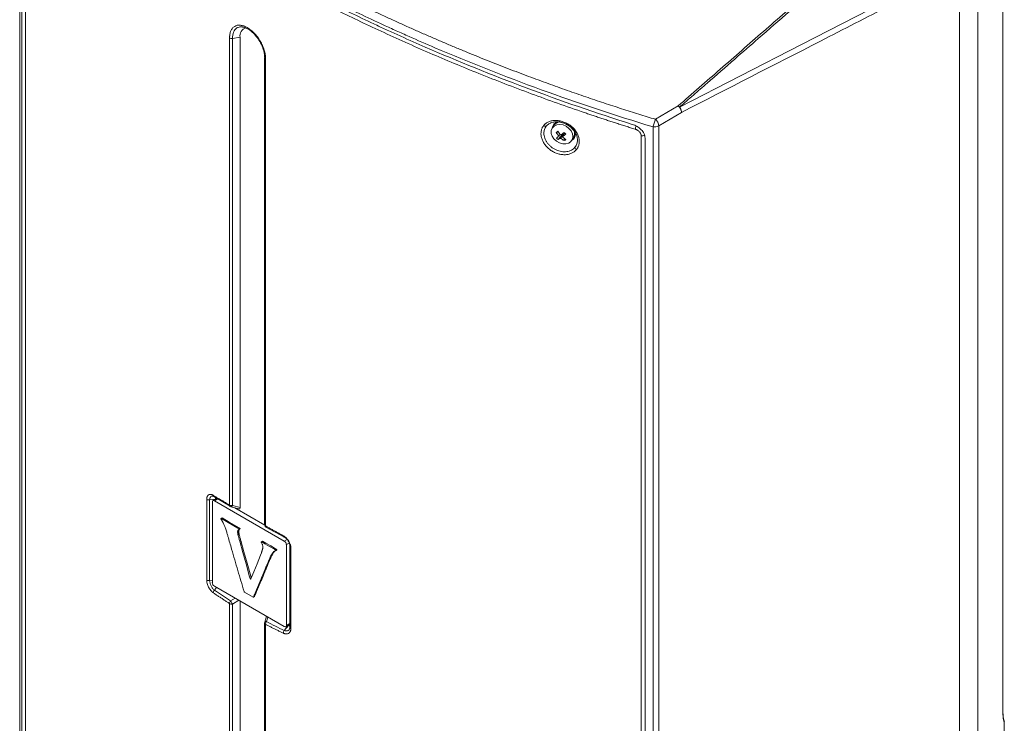
# Model space of a CAD drawing. Units: inches. Extents: x 0 to 128, y 0 to 80.
# Drawn here: x 81 to 95, y 34 to 43 of the extents above; entities that cross this region are included whole.
import ezdxf

# ---------------------------------------------------------------- set-up
doc = ezdxf.new("R2010")
doc.units = ezdxf.units.IN
doc.header["$MEASUREMENT"] = 0

msp = doc.modelspace()

# ---------------------------------------------------------------- linework, layer by layer
at = {"lineweight": 5}
for p, q in [((81.251, 46.986), (81.251, 31.298)), ((81.253, 46.976), (81.253, 31.288)), ((81.278, 31.411), (81.278, 46.747)), ((81.33, 46.725), (81.33, 31.389)), ((81.331, 46.717), (81.331, 31.381)), ((94.226, 29.656), (94.226, 44.435)), ((93.977, 44.152), (93.977, 29.294)), ((94.564, 34.173), (94.564, 43.871)), ((94.564, 43.869), (94.564, 34.171)), ((84.269, 43.378), (84.293, 43.37)), ((84.293, 43.37), (84.334, 43.355)), ((84.093, 36.904), (84.093, 43.229)), ((84.236, 43.239), (84.132, 43.223)), ((84.132, 36.897), (84.132, 43.223)), ((84.236, 43.239), (84.236, 36.869)), ((84.568, 42.964), (84.568, 36.639)), ((84.581, 42.948), (84.581, 36.622)), ((90.167, 42.309), (89.859, 42.128)), ((89.904, 42.04), (90.211, 42.221)), ((88.482, 42.044), (88.46, 42.007)), ((89.828, 42.026), (89.828, 26.338)), ((89.904, 26.352), (89.904, 42.04)), ((88.546, 41.956), (88.516, 41.95)), ((88.598, 41.919), (88.541, 41.855)), ((88.569, 41.925), (88.554, 41.901)), ((88.608, 41.926), (88.578, 41.876)), ((88.598, 41.919), (88.59, 41.926)), ((88.608, 41.926), (88.598, 41.919)), ((88.63, 41.942), (88.6, 41.892)), ((88.616, 41.918), (88.608, 41.926)), ((88.622, 41.874), (88.624, 41.839)), ((88.729, 41.844), (88.752, 41.881)), ((89.667, 26.569), (89.667, 41.905)), ((89.719, 41.874), (89.719, 26.538)), ((83.784, 35.888), (83.784, 36.981)), ((83.901, 36.986), (83.823, 36.974)), ((83.823, 35.881), (83.823, 36.974)), ((83.86, 36.946), (83.86, 35.853)), ((83.92, 36.994), (83.868, 36.964)), ((83.879, 37.019), (84.099, 36.887)), ((83.879, 37.019), (83.881, 37.018)), ((83.888, 36.962), (83.932, 36.988)), ((84.834, 36.416), (83.888, 36.962)), ((83.901, 36.986), (83.901, 36.984)), ((84.101, 36.885), (84.111, 36.882)), ((84.111, 36.881), (84.219, 36.852)), ((84.236, 36.869), (84.132, 36.897)), ((84.569, 36.633), (84.163, 36.867)), ((84.203, 36.527), (84.217, 36.535)), ((84.205, 36.555), (84.219, 36.563)), ((84.586, 36.606), (84.827, 36.472)), ((84.208, 36.502), (84.222, 36.51)), ((84.231, 36.415), (84.245, 36.423)), ((84.834, 36.416), (84.871, 36.437)), ((84.694, 36.273), (84.708, 36.281)), ((84.708, 36.283), (84.714, 36.286)), ((84.708, 36.281), (84.713, 36.285)), ((84.862, 36.368), (84.901, 36.39)), ((84.862, 35.275), (84.862, 36.368)), ((84.909, 36.341), (84.909, 35.248)), ((84.923, 36.324), (84.923, 35.231)), ((84.636, 36.183), (84.65, 36.191)), ((84.657, 36.226), (84.671, 36.234)), ((84.671, 36.248), (84.685, 36.256)), ((83.86, 35.887), (83.823, 35.881)), ((84.372, 35.91), (84.386, 35.919)), ((84.458, 35.757), (84.507, 35.874)), ((84.472, 35.765), (84.522, 35.882)), ((84.507, 35.874), (84.522, 35.882)), ((83.888, 35.805), (84.834, 35.258)), ((83.888, 35.752), (83.917, 35.788)), ((84.458, 35.757), (84.472, 35.765)), ((84.17, 35.642), (84.107, 35.606)), ((84.132, 35.564), (84.218, 35.614)), ((84.236, 35.604), (84.236, 29.255)), ((84.295, 35.726), (84.412, 35.658)), ((84.415, 35.658), (84.429, 35.666)), ((84.417, 35.659), (84.431, 35.667)), ((84.093, 29.245), (84.093, 35.571)), ((84.132, 29.239), (84.132, 35.564)), ((84.592, 35.398), (84.57, 35.316)), ((84.594, 35.325), (84.61, 35.388)), ((84.568, 35.306), (84.568, 28.98)), ((84.581, 35.289), (84.581, 28.963)), ((84.89, 35.275), (84.834, 35.205)), ((84.854, 35.256), (84.909, 35.289)), ((84.862, 35.275), (84.909, 35.302)), ((84.887, 35.276), (84.89, 35.275)), ((84.909, 35.248), (84.905, 35.226)), ((94.564, 34.173), (94.564, 34.171)), ((94.584, 33.967), (94.581, 33.977)), ((94.581, 33.971), (94.581, 32.17)), ((94.582, 33.968), (94.581, 33.971))]:
    msp.add_line(p, q, dxfattribs=at)
at = {"lineweight": 5, "flags": 128}
for points in [[(93.942, 44.22), (93.838, 44.167), (93.735, 44.114), (93.572, 44.031), (93.282, 43.882), (92.764, 43.616), (91.839, 43.141), (90.187, 42.293)], [(88.487, 42.036), (88.462, 42.01), (88.448, 41.976), (88.447, 41.938), (88.46, 41.899), (88.484, 41.862), (88.518, 41.83), (88.559, 41.808), (88.604, 41.795), (88.647, 41.794), (88.686, 41.805), (88.716, 41.827), (88.736, 41.857), (88.743, 41.893), (88.738, 41.932), (88.719, 41.971), (88.689, 42.005), (88.651, 42.033), (88.608, 42.051), (88.564, 42.057), (88.523, 42.052), (88.487, 42.036)], [(88.51, 42.073), (88.484, 42.047), (88.482, 42.044)], [(88.565, 42.093), (88.545, 42.089), (88.51, 42.073)], [(84.111, 36.881), (84.113, 36.881), (84.116, 36.881), (84.119, 36.883), (84.122, 36.885), (84.126, 36.888), (84.129, 36.892), (84.132, 36.897)], [(84.215, 36.585), (84.206, 36.591), (84.072, 36.668), (83.982, 36.72)], [(84.23, 36.593), (84.223, 36.597), (84.089, 36.674), (83.995, 36.729)], [(84.372, 35.91), (84.365, 35.934), (84.317, 36.106), (84.274, 36.261), (84.231, 36.415)], [(84.386, 35.919), (84.379, 35.943), (84.331, 36.115), (84.288, 36.269), (84.245, 36.423)], [(84.711, 36.299), (84.701, 36.305), (84.634, 36.343), (84.569, 36.381), (84.528, 36.405)], [(84.726, 36.307), (84.717, 36.312), (84.65, 36.35), (84.582, 36.39), (84.541, 36.413)], [(84.909, 36.341), (84.91, 36.343), (84.911, 36.347)], [(84.524, 36.256), (84.512, 36.227), (84.465, 36.11), (84.421, 36.001), (84.382, 35.904)], [(84.594, 35.325), (84.588, 35.325), (84.583, 35.325), (84.578, 35.323), (84.575, 35.322), (84.572, 35.32), (84.57, 35.317), (84.57, 35.316)]]:
    msp.add_lwpolyline(points, dxfattribs=at)
at = {"lineweight": 5}
for centre, radius, start, end in [((84.349, 43.257), 0.115, 107.4804, 188.8195), ((84.121, 43.282), 0.0598, 241.4438, 279.9153), ((84.587, 42.966), 0.0193, 184.353, 249.2802), ((88.375, 42.077), 0.0433, 230.0715, 279.4581), ((88.564, 41.995), 0.104, 108.1693, 173.6929), ((88.522, 41.805), 0.289, 20.2504, 96.0013), ((90.177, 41.846), 0.61, 161.8511, 165.9381), ((89.846, 42.145), 0.12, 261.4507, 297.4363), ((89.865, 42.1), 0.0713, 299.9796, 302.6475), ((88.877, 41.459), 0.61, 123.7172, 126.3139), ((88.868, 42.18), 0.42, 213.1025, 221.6696), ((88.342, 42.214), 0.379, 297.6524, 304.0647), ((88.715, 42.046), 0.259, 220.3664, 227.886), ((88.891, 42.196), 0.42, 213.1025, 221.6696), ((88.366, 42.19), 0.379, 297.6524, 304.0647), ((88.05, 42.633), 0.89, 306.3312, 309.9563), ((88.818, 42.128), 0.348, 226.4482, 236.165), ((88.073, 42.609), 0.89, 306.3312, 309.9563), ((88.84, 42.144), 0.348, 226.4482, 236.165), ((89.861, 43.13), 1.711, 223.5584, 224.6941), ((88.673, 41.929), 0.102, 303.526, 0.9091), ((88.655, 41.934), 0.11, 330.884, 22.6664), ((89.681, 41.999), 0.0948, 261.4339, 290.0222), ((88.506, 42.032), 0.226, 301.5035, 308.5275), ((88.819, 41.762), 0.0507, 193.2527, 236.8714), ((83.813, 37.032), 0.0588, 239.8119, 280.1278), ((83.877, 36.949), 0.0172, 50.7967, 189.214), ((83.895, 37.035), 0.0224, 177.8294, 225.3388), ((83.939, 36.988), 0.0378, 154.7575, 182.0658), ((84.121, 36.956), 0.0598, 241.4438, 279.9153), ((84.589, 36.641), 0.0204, 186.3886, 247.2446), ((84.842, 36.485), 0.0199, 172.6773, 222.2203), ((84.834, 36.48), 0.0112, 227.4048, 268.2428), ((84.801, 36.365), 0.0605, 2.6055, 57.3945), ((84.929, 36.342), 0.0199, 184.9283, 251.7363), ((85.005, 36.029), 0.399, 146.7598, 150.5091), ((85.019, 36.037), 0.399, 146.7607, 150.5091), ((83.813, 35.939), 0.0588, 239.8119, 280.1278), ((83.92, 35.856), 0.0605, 182.6055, 237.3945), ((83.93, 35.712), 0.0577, 136.7076, 175.3476), ((84.552, 35.835), 0.5, 207.2356, 212.7644), ((84.121, 35.623), 0.0598, 241.4438, 279.9153), ((84.587, 35.307), 0.0193, 184.3294, 249.2827), ((84.885, 35.168), 0.0633, 143.778, 179.4693), ((84.845, 35.272), 0.0172, 230.7967, 9.214), ((84.909, 35.305), 0.0363, 237.5396, 270.0386), ((84.929, 35.249), 0.0199, 184.9283, 251.7363), ((94.543, 33.973), 0.0389, 356.683, 32.502)]:
    msp.add_arc(centre, radius, start, end, dxfattribs=at)
msp.add_ellipse((84.203, 36.897), major_axis=(-0.0254, 0.044), ratio=0.447238, start_param=2.721028, end_param=3.800703, dxfattribs=at)
for points, knots in [([(89.828, 42.026), (89.311, 42.181), (88.806, 42.35), (87.821, 42.708), (87.34, 42.898), (86.755, 43.148), (86.638, 43.199), (86.465, 43.276), (86.407, 43.301), (86.293, 43.353), (86.236, 43.379), (85.955, 43.508), (85.735, 43.613), (85.095, 43.93), (84.692, 44.146), (84.124, 44.473), (83.94, 44.583), (83.719, 44.722), (83.675, 44.75), (83.588, 44.806), (83.545, 44.833), (83.418, 44.917), (83.335, 44.972), (82.932, 45.248), (82.643, 45.467), (82.258, 45.794), (82.138, 45.903), (81.97, 46.065), (81.916, 46.12), (81.838, 46.201), (81.812, 46.228), (81.763, 46.283), (81.738, 46.31), (81.525, 46.552), (81.371, 46.765), (81.253, 46.976)], [0, 0, 0, 0, 0.125, 0.125, 0.25, 0.25, 0.28125, 0.28125, 0.296875, 0.296875, 0.3125, 0.3125, 0.375, 0.375, 0.5, 0.5, 0.5625, 0.5625, 0.578125, 0.578125, 0.59375, 0.59375, 0.625, 0.625, 0.75, 0.75, 0.8125, 0.8125, 0.84375, 0.84375, 0.859375, 0.859375, 0.875, 0.875, 1, 1, 1, 1]), ([(81.322, 47.057), (81.327, 47.048), (81.337, 47.03), (81.353, 47.003), (81.369, 46.975), (81.386, 46.948), (81.404, 46.92), (81.422, 46.891), (81.441, 46.863), (81.46, 46.834), (81.48, 46.805), (81.501, 46.775), (81.522, 46.745), (81.544, 46.715), (81.567, 46.685), (81.591, 46.654), (81.615, 46.623), (81.639, 46.592), (81.665, 46.561), (81.691, 46.529), (81.718, 46.496), (81.746, 46.464), (81.775, 46.431), (81.805, 46.398), (81.835, 46.364), (81.903, 46.291), (82.019, 46.17), (82.202, 45.995), (82.422, 45.799), (82.695, 45.575), (83.028, 45.323), (83.425, 45.046), (83.872, 44.757), (84.246, 44.533), (84.516, 44.379), (84.662, 44.298), (84.809, 44.217), (84.956, 44.138), (85.103, 44.06), (85.251, 43.983), (85.399, 43.907), (85.548, 43.833), (85.696, 43.759), (85.845, 43.687), (85.994, 43.616), (86.142, 43.547), (86.291, 43.478), (86.439, 43.411), (86.587, 43.344), (86.734, 43.28), (86.88, 43.216), (87.026, 43.154), (87.169, 43.094), (87.312, 43.035), (87.453, 42.977), (87.593, 42.921), (87.732, 42.866), (87.869, 42.813), (88.005, 42.761), (88.14, 42.71), (88.273, 42.661), (88.404, 42.613), (88.534, 42.566), (88.663, 42.52), (88.79, 42.476), (88.915, 42.432), (89.039, 42.39), (89.161, 42.35), (89.282, 42.31), (89.401, 42.271), (89.518, 42.234), (89.633, 42.198), (89.747, 42.163), (89.822, 42.14), (89.859, 42.128)], [0, 0, 0, 0, 0.00539, 0.01083, 0.016321, 0.021862, 0.027455, 0.033098, 0.038792, 0.044538, 0.050335, 0.056184, 0.062085, 0.068039, 0.074044, 0.080103, 0.086214, 0.092379, 0.098598, 0.10487, 0.111197, 0.117578, 0.124015, 0.13051, 0.137061, 0.143667, 0.173751, 0.2076, 0.24518, 0.286528, 0.33668, 0.389119, 0.444044, 0.500859, 0.516721, 0.532388, 0.547865, 0.563158, 0.578273, 0.593215, 0.607989, 0.6226, 0.637051, 0.651347, 0.665492, 0.679488, 0.693339, 0.707051, 0.720606, 0.733985, 0.747169, 0.760143, 0.772916, 0.785494, 0.797881, 0.81008, 0.822095, 0.833928, 0.845581, 0.857058, 0.868359, 0.879488, 0.890445, 0.901232, 0.911852, 0.922303, 0.932589, 0.94271, 0.952666, 0.962458, 0.972088, 0.981554, 0.990858, 1, 1, 1, 1]), ([(81.321, 46.807), (81.446, 46.606), (81.604, 46.404), (81.818, 46.172), (81.843, 46.147), (81.892, 46.095), (81.918, 46.069), (81.995, 45.992), (82.048, 45.94), (82.214, 45.785), (82.332, 45.682), (82.708, 45.371), (82.989, 45.162), (83.377, 44.899), (83.457, 44.846), (83.579, 44.766), (83.62, 44.74), (83.704, 44.687), (83.745, 44.66), (83.957, 44.528), (84.132, 44.424), (84.674, 44.111), (85.057, 43.906), (85.666, 43.602), (85.874, 43.501), (86.141, 43.376), (86.195, 43.351), (86.304, 43.302), (86.358, 43.277), (86.522, 43.203), (86.633, 43.154), (87.187, 42.914), (87.642, 42.729), (88.576, 42.38), (89.055, 42.214), (89.546, 42.06)], [0, 0, 0, 0, 0.125, 0.125, 0.140625, 0.140625, 0.15625, 0.15625, 0.1875, 0.1875, 0.25, 0.25, 0.375, 0.375, 0.40625, 0.40625, 0.421875, 0.421875, 0.4375, 0.4375, 0.5, 0.5, 0.625, 0.625, 0.6875, 0.6875, 0.703125, 0.703125, 0.71875, 0.71875, 0.75, 0.75, 0.875, 0.875, 1, 1, 1, 1]), ([(89.585, 41.994), (89.564, 42.001), (89.522, 42.014), (89.459, 42.034), (89.396, 42.054), (89.334, 42.074), (89.272, 42.094), (89.211, 42.114), (89.15, 42.134), (89.09, 42.154), (89.03, 42.174), (88.971, 42.194), (88.912, 42.214), (88.75, 42.269), (88.49, 42.36), (88.011, 42.535), (87.431, 42.76), (86.753, 43.044), (86.104, 43.336), (85.477, 43.638), (84.882, 43.946), (84.321, 44.258), (83.798, 44.572), (83.315, 44.887), (82.87, 45.204), (82.472, 45.517), (82.118, 45.83), (81.864, 46.086), (81.683, 46.291), (81.588, 46.409), (81.524, 46.493), (81.488, 46.543), (81.452, 46.593), (81.418, 46.644), (81.384, 46.695), (81.363, 46.73), (81.352, 46.747)], [0, 0, 0, 0, 0.005409, 0.010788, 0.016138, 0.021459, 0.026751, 0.032013, 0.037247, 0.042451, 0.047626, 0.052771, 0.057888, 0.062975, 0.094848, 0.125947, 0.189404, 0.250788, 0.313832, 0.375662, 0.438434, 0.500827, 0.562771, 0.625109, 0.687216, 0.750534, 0.811734, 0.874992, 0.905747, 0.937281, 0.947455, 0.95774, 0.968137, 0.978646, 0.989267, 1, 1, 1, 1]), ([(90.167, 42.309), (90.261, 42.392), (90.452, 42.559), (90.739, 42.809), (91.029, 43.063), (91.322, 43.318), (91.619, 43.576), (91.918, 43.836), (92.221, 44.099), (92.526, 44.363), (92.835, 44.631), (93.042, 44.809), (93.146, 44.899)], [0, 0, 0, 0, 0.095363, 0.191745, 0.289149, 0.387581, 0.487045, 0.587545, 0.689086, 0.791672, 0.895309, 1, 1, 1, 1]), ([(93.168, 44.883), (93.078, 44.805), (92.905, 44.656), (92.657, 44.442), (92.363, 44.187), (92.039, 43.906), (91.649, 43.567), (91.287, 43.253), (90.915, 42.928), (90.622, 42.673), (90.405, 42.483), (90.28, 42.375), (90.218, 42.321), (90.187, 42.293)], [0, 0, 0, 0, 0.090365, 0.173772, 0.25, 0.386172, 0.5, 0.642952, 0.75, 0.875, 0.9375, 0.96875, 1, 1, 1, 1]), ([(93.977, 44.152), (93.967, 44.147), (93.958, 44.142), (93.938, 44.132), (93.909, 44.117), (93.84, 44.082), (93.703, 44.012), (93.428, 43.871), (92.879, 43.589), (92.408, 43.348), (91.466, 42.865), (90.839, 42.543), (90.211, 42.221)], [0, 0, 0, 0, 0.007812, 0.007812, 0.015625, 0.03125, 0.0625, 0.125, 0.25, 0.5, 0.5, 1, 1, 1, 1]), ([(84.093, 43.229), (84.093, 43.232), (84.093, 43.238), (84.093, 43.247), (84.094, 43.256), (84.095, 43.265), (84.096, 43.273), (84.098, 43.287), (84.102, 43.305), (84.11, 43.327), (84.12, 43.346), (84.136, 43.368), (84.161, 43.389), (84.197, 43.403), (84.239, 43.404), (84.285, 43.394), (84.333, 43.371), (84.381, 43.338), (84.428, 43.296), (84.471, 43.245), (84.509, 43.188), (84.535, 43.138), (84.551, 43.097), (84.562, 43.066), (84.57, 43.036), (84.576, 43.009), (84.579, 42.986), (84.58, 42.966), (84.581, 42.954), (84.581, 42.948)], [0, 0, 0, 0, 0.010441, 0.020858, 0.031263, 0.041666, 0.052078, 0.062511, 0.093838, 0.125172, 0.156334, 0.187495, 0.250115, 0.312392, 0.37493, 0.437408, 0.499749, 0.562364, 0.624633, 0.687233, 0.749641, 0.812069, 0.843389, 0.874731, 0.90589, 0.937071, 0.958049, 0.978995, 1, 1, 1, 1]), ([(84.132, 43.223), (84.135, 43.254), (84.138, 43.294), (84.158, 43.33), (84.172, 43.35), (84.196, 43.369), (84.227, 43.379), (84.254, 43.381), (84.267, 43.378), (84.269, 43.378)], [0, 0, 0, 0, 0.325117, 0.411697, 0.520563, 0.651782, 0.8418, 0.978096, 1, 1, 1, 1]), ([(84.269, 43.378), (84.276, 43.377), (84.284, 43.376), (84.293, 43.373), (84.294, 43.373)], [0, 0, 0, 0, 0.893987, 1, 1, 1, 1]), ([(84.334, 43.355), (84.335, 43.355), (84.349, 43.35), (84.382, 43.325), (84.431, 43.281), (84.482, 43.218), (84.527, 43.14), (84.561, 43.05), (84.566, 42.991), (84.569, 42.961)], [0, 0, 0, 0, 0.002704, 0.128609, 0.270295, 0.428666, 0.60322, 0.793604, 1, 1, 1, 1]), ([(90.167, 42.309), (90.173, 42.305), (90.179, 42.299), (90.19, 42.285), (90.195, 42.277), (90.203, 42.261), (90.207, 42.252), (90.21, 42.236), (90.211, 42.228), (90.211, 42.221)], [0, 0, 0, 0, 0.25, 0.25, 0.5, 0.5, 0.75, 0.75, 1, 1, 1, 1]), ([(90.187, 42.293), (90.186, 42.295), (90.183, 42.297), (90.178, 42.301), (90.173, 42.306), (90.169, 42.308), (90.167, 42.309)], [0, 0, 0, 0, 0.211764, 0.449014, 0.711767, 1, 1, 1, 1]), ([(90.211, 42.221), (90.211, 42.226), (90.211, 42.232), (90.21, 42.245), (90.208, 42.252), (90.204, 42.264), (90.201, 42.271), (90.195, 42.283), (90.191, 42.288), (90.187, 42.293)], [0, 0, 0, 0, 0.25, 0.25, 0.5, 0.5, 0.75, 0.75, 1, 1, 1, 1]), ([(88.791, 41.72), (88.79, 41.717), (88.786, 41.713), (88.78, 41.707), (88.774, 41.701), (88.767, 41.695), (88.757, 41.687), (88.743, 41.677), (88.723, 41.667), (88.701, 41.659), (88.671, 41.651), (88.631, 41.647), (88.58, 41.651), (88.529, 41.664), (88.479, 41.685), (88.433, 41.714), (88.392, 41.75), (88.358, 41.79), (88.332, 41.834), (88.315, 41.88), (88.309, 41.918), (88.31, 41.947), (88.312, 41.969), (88.317, 41.989), (88.324, 42.007), (88.331, 42.021), (88.338, 42.033), (88.344, 42.04), (88.347, 42.044)], [0, 0, 0, 0, 0.012597, 0.025162, 0.037714, 0.050273, 0.062858, 0.094335, 0.125811, 0.156956, 0.188101, 0.250684, 0.312946, 0.375436, 0.437911, 0.500196, 0.562782, 0.625016, 0.687562, 0.749939, 0.812307, 0.843604, 0.874924, 0.906061, 0.937214, 0.958151, 0.97905, 1, 1, 1, 1]), ([(88.347, 42.044), (88.349, 42.046), (88.352, 42.05), (88.358, 42.057), (88.364, 42.062), (88.37, 42.068), (88.38, 42.076), (88.395, 42.085), (88.414, 42.095), (88.436, 42.103), (88.466, 42.11), (88.506, 42.114), (88.557, 42.11), (88.608, 42.097), (88.658, 42.076), (88.704, 42.048), (88.745, 42.013), (88.78, 41.973), (88.806, 41.93), (88.823, 41.884), (88.829, 41.847), (88.829, 41.817), (88.827, 41.796), (88.821, 41.775), (88.815, 41.757), (88.807, 41.743), (88.8, 41.731), (88.794, 41.723), (88.791, 41.72)], [0, 0, 0, 0, 0.012593, 0.025154, 0.037703, 0.050258, 0.062841, 0.09401, 0.125179, 0.15651, 0.187839, 0.250261, 0.312669, 0.375268, 0.437542, 0.500169, 0.562517, 0.62502, 0.687571, 0.749871, 0.812502, 0.843661, 0.874843, 0.906165, 0.937501, 0.958342, 0.979146, 1, 1, 1, 1]), ([(88.349, 41.939), (88.349, 41.948), (88.35, 41.957), (88.353, 41.974), (88.355, 41.983), (88.36, 41.999), (88.364, 42.006), (88.372, 42.021), (88.376, 42.028), (88.382, 42.035)], [0, 0, 0, 0, 0.25, 0.25, 0.5, 0.5, 0.75, 0.75, 1, 1, 1, 1]), ([(88.382, 42.035), (88.391, 42.046), (88.402, 42.057), (88.422, 42.069), (88.429, 42.073), (88.443, 42.08), (88.451, 42.083), (88.474, 42.09), (88.491, 42.093), (88.517, 42.095), (88.526, 42.095), (88.545, 42.094), (88.554, 42.093), (88.572, 42.09), (88.581, 42.088), (88.6, 42.083), (88.609, 42.08), (88.636, 42.07), (88.654, 42.061), (88.688, 42.041), (88.703, 42.03), (88.725, 42.01), (88.732, 42.003), (88.745, 41.989), (88.751, 41.982), (88.756, 41.975)], [0, 0, 0, 0, 0.125, 0.125, 0.1875, 0.1875, 0.25, 0.25, 0.375, 0.375, 0.4375, 0.4375, 0.5, 0.5, 0.5625, 0.5625, 0.625, 0.625, 0.75, 0.75, 0.875, 0.875, 0.9375, 0.9375, 1, 1, 1, 1]), ([(88.429, 42.073), (88.437, 42.077), (88.445, 42.081), (88.464, 42.087), (88.473, 42.089), (88.493, 42.093), (88.503, 42.094), (88.523, 42.095), (88.534, 42.095), (88.555, 42.093), (88.566, 42.091), (88.588, 42.086), (88.598, 42.084), (88.63, 42.073), (88.651, 42.063), (88.681, 42.045), (88.69, 42.039), (88.708, 42.025), (88.717, 42.018), (88.733, 42.002), (88.741, 41.994), (88.755, 41.977), (88.761, 41.968), (88.773, 41.951), (88.778, 41.941), (88.787, 41.922), (88.791, 41.913), (88.8, 41.885), (88.803, 41.865), (88.803, 41.847)], [0, 0, 0, 0, 0.0625, 0.0625, 0.125, 0.125, 0.1875, 0.1875, 0.25, 0.25, 0.3125, 0.3125, 0.375, 0.375, 0.5, 0.5, 0.5625, 0.5625, 0.625, 0.625, 0.6875, 0.6875, 0.75, 0.75, 0.8125, 0.8125, 0.875, 0.875, 1, 1, 1, 1]), ([(89.546, 42.06), (89.569, 42.052), (89.59, 42.043), (89.621, 42.024), (89.631, 42.018), (89.65, 42.003), (89.659, 41.996), (89.675, 41.979), (89.682, 41.971), (89.695, 41.952), (89.701, 41.943), (89.71, 41.924), (89.713, 41.914), (89.718, 41.894), (89.719, 41.884), (89.719, 41.874)], [0, 0, 0, 0, 0.25, 0.25, 0.375, 0.375, 0.5, 0.5, 0.625, 0.625, 0.75, 0.75, 0.875, 0.875, 1, 1, 1, 1]), ([(89.858, 42.125), (89.856, 42.12), (89.854, 42.112), (89.848, 42.096), (89.845, 42.087), (89.839, 42.068), (89.836, 42.058), (89.831, 42.04), (89.829, 42.033), (89.828, 42.026)], [0, 0, 0, 0, 0.25, 0.25, 0.5, 0.5, 0.75, 0.75, 1, 1, 1, 1]), ([(89.904, 42.04), (89.904, 42.047), (89.903, 42.055), (89.899, 42.071), (89.896, 42.08), (89.888, 42.096), (89.883, 42.104), (89.871, 42.118), (89.865, 42.124), (89.859, 42.128)], [0, 0, 0, 0, 0.25, 0.25, 0.5, 0.5, 0.75, 0.75, 1, 1, 1, 1]), ([(88.77, 41.75), (88.757, 41.734), (88.741, 41.721), (88.713, 41.706), (88.702, 41.701), (88.681, 41.695), (88.67, 41.692), (88.647, 41.689), (88.635, 41.688), (88.611, 41.688), (88.599, 41.689), (88.574, 41.693), (88.562, 41.696), (88.538, 41.703), (88.526, 41.708), (88.502, 41.719), (88.49, 41.725), (88.468, 41.739), (88.458, 41.746), (88.437, 41.763), (88.428, 41.772), (88.41, 41.79), (88.402, 41.8), (88.387, 41.82), (88.381, 41.831), (88.37, 41.852), (88.365, 41.863), (88.357, 41.885), (88.354, 41.896), (88.35, 41.918), (88.349, 41.929), (88.349, 41.939)], [0, 0, 0, 0, 0.125, 0.125, 0.1875, 0.1875, 0.25, 0.25, 0.3125, 0.3125, 0.375, 0.375, 0.4375, 0.4375, 0.5, 0.5, 0.5625, 0.5625, 0.625, 0.625, 0.6875, 0.6875, 0.75, 0.75, 0.8125, 0.8125, 0.875, 0.875, 0.9375, 0.9375, 1, 1, 1, 1]), ([(89.667, 41.905), (89.667, 41.906), (89.667, 41.91), (89.666, 41.914), (89.665, 41.919), (89.664, 41.924), (89.663, 41.929), (89.659, 41.936), (89.653, 41.947), (89.643, 41.959), (89.63, 41.971), (89.618, 41.979), (89.606, 41.986), (89.596, 41.991), (89.588, 41.993), (89.585, 41.994)], [0, 0, 0, 0, 0.041591, 0.083062, 0.124597, 0.166384, 0.208603, 0.251432, 0.374581, 0.501115, 0.6243, 0.75061, 0.834385, 0.917228, 1, 1, 1, 1]), ([(88.803, 41.847), (88.803, 41.838), (88.802, 41.829), (88.799, 41.812), (88.797, 41.803), (88.789, 41.779), (88.781, 41.764), (88.77, 41.75)], [0, 0, 0, 0, 0.25, 0.25, 0.5, 0.5, 1, 1, 1, 1]), ([(83.784, 36.981), (83.784, 36.983), (83.784, 36.987), (83.784, 36.993), (83.785, 36.999), (83.786, 37.005), (83.787, 37.01), (83.788, 37.015), (83.792, 37.023), (83.798, 37.034), (83.809, 37.044), (83.822, 37.049), (83.835, 37.049), (83.846, 37.048), (83.854, 37.045), (83.863, 37.041), (83.869, 37.038), (83.872, 37.036)], [0, 0, 0, 0, 0.036037, 0.071798, 0.107391, 0.142927, 0.178514, 0.214264, 0.250285, 0.375014, 0.499873, 0.624576, 0.749376, 0.811685, 0.874255, 0.937213, 1, 1, 1, 1]), ([(83.823, 36.974), (83.823, 36.982), (83.824, 36.99), (83.828, 37.003), (83.831, 37.008), (83.837, 37.017), (83.842, 37.021), (83.851, 37.025), (83.857, 37.025), (83.863, 37.025)], [0, 0, 0, 0, 0.25, 0.25, 0.5, 0.5, 0.75, 0.75, 1, 1, 1, 1]), ([(83.863, 37.025), (83.863, 37.025), (83.863, 37.025), (83.863, 37.025), (83.863, 37.025), (83.863, 37.025), (83.865, 37.024), (83.87, 37.024), (83.875, 37.021), (83.878, 37.02)], [0, 0, 0, 0, 0.001101, 0.002952, 0.008904, 0.029809, 0.10766, 0.408009, 1, 1, 1, 1]), ([(83.872, 37.036), (83.884, 37.029), (83.908, 37.014), (83.945, 36.992), (83.982, 36.97), (84.018, 36.948), (84.055, 36.926), (84.08, 36.911), (84.093, 36.904)], [0, 0, 0, 0, 0.166728, 0.33343, 0.500107, 0.66676, 0.833391, 1, 1, 1, 1]), ([(84.107, 36.883), (84.103, 36.884), (84.099, 36.886), (84.094, 36.893), (84.093, 36.898), (84.093, 36.904)], [0, 0, 0, 0, 0.5, 0.5, 1, 1, 1, 1]), ([(83.982, 36.72), (83.981, 36.72), (83.98, 36.721), (83.978, 36.721), (83.977, 36.72), (83.976, 36.718), (83.976, 36.716), (83.977, 36.714), (83.978, 36.711), (83.978, 36.71), (83.979, 36.71)], [0, 0, 0, 0, 0.132742, 0.26549, 0.398078, 0.530452, 0.662708, 0.794996, 0.927448, 1, 1, 1, 1]), ([(83.991, 36.729), (83.99, 36.729), (83.986, 36.726), (83.981, 36.723), (83.978, 36.72)], [0, 0, 0, 0, 0.150663, 1, 1, 1, 1]), ([(83.979, 36.71), (83.98, 36.708), (83.984, 36.703), (83.989, 36.694), (83.993, 36.688), (83.995, 36.685)], [0, 0, 0, 0, 0.26467, 0.631205, 1, 1, 1, 1]), ([(83.995, 36.729), (83.993, 36.727), (83.988, 36.724), (83.984, 36.721), (83.982, 36.72)], [0, 0, 0, 0, 0.495616, 1, 1, 1, 1]), ([(83.991, 36.729), (83.991, 36.729), (83.992, 36.73), (83.994, 36.729), (83.995, 36.729), (83.995, 36.729)], [0, 0, 0, 0, 0.357091, 0.765821, 1, 1, 1, 1]), ([(83.995, 36.685), (83.995, 36.684), (83.997, 36.681), (83.999, 36.677), (84, 36.675), (84.001, 36.673)], [0, 0, 0, 0, 0.309487, 0.618957, 1, 1, 1, 1]), ([(84.001, 36.673), (84.003, 36.67), (84.008, 36.66), (84.016, 36.643), (84.022, 36.629), (84.025, 36.622)], [0, 0, 0, 0, 0.206756, 0.60292, 1, 1, 1, 1]), ([(84.025, 36.622), (84.031, 36.608), (84.04, 36.584), (84.05, 36.551), (84.056, 36.532), (84.058, 36.523)], [0, 0, 0, 0, 0.436851, 0.718116, 1, 1, 1, 1]), ([(84.203, 36.527), (84.203, 36.531), (84.202, 36.537), (84.203, 36.547), (84.204, 36.553), (84.205, 36.555)], [0, 0, 0, 0, 0.327797, 0.659183, 1, 1, 1, 1]), ([(84.205, 36.555), (84.206, 36.558), (84.209, 36.565), (84.215, 36.57), (84.219, 36.572), (84.219, 36.572)], [0, 0, 0, 0, 0.329307, 0.973133, 1, 1, 1, 1]), ([(84.215, 36.585), (84.218, 36.587), (84.223, 36.589), (84.228, 36.592), (84.23, 36.593)], [0, 0, 0, 0, 0.528135, 1, 1, 1, 1]), ([(84.219, 36.572), (84.219, 36.572), (84.22, 36.573), (84.221, 36.574), (84.221, 36.577), (84.22, 36.579), (84.219, 36.581), (84.217, 36.584), (84.216, 36.585), (84.215, 36.585), (84.215, 36.585)], [0, 0, 0, 0, 0.139443, 0.27889, 0.418217, 0.557396, 0.696507, 0.835661, 0.974949, 1, 1, 1, 1]), ([(84.217, 36.535), (84.217, 36.539), (84.217, 36.545), (84.217, 36.555), (84.219, 36.56), (84.219, 36.563)], [0, 0, 0, 0, 0.329145, 0.659875, 1, 1, 1, 1]), ([(84.222, 36.51), (84.222, 36.512), (84.22, 36.517), (84.218, 36.526), (84.218, 36.532), (84.217, 36.535)], [0, 0, 0, 0, 0.209153, 0.602179, 1, 1, 1, 1]), ([(84.219, 36.572), (84.22, 36.572), (84.225, 36.575), (84.23, 36.578), (84.234, 36.58)], [0, 0, 0, 0, 0.137643, 1, 1, 1, 1]), ([(84.219, 36.563), (84.22, 36.564), (84.221, 36.567), (84.222, 36.57), (84.224, 36.572), (84.225, 36.573), (84.226, 36.574), (84.227, 36.576), (84.228, 36.577), (84.229, 36.577), (84.229, 36.578)], [0, 0, 0, 0, 0.204686, 0.409429, 0.511741, 0.614054, 0.716369, 0.818685, 0.921002, 1, 1, 1, 1]), ([(84.23, 36.593), (84.23, 36.593), (84.232, 36.592), (84.233, 36.59), (84.235, 36.587), (84.235, 36.585), (84.235, 36.583), (84.235, 36.581), (84.234, 36.58), (84.234, 36.58), (84.234, 36.58)], [0, 0, 0, 0, 0.142453, 0.284912, 0.427242, 0.569415, 0.711513, 0.853655, 0.995937, 1, 1, 1, 1]), ([(84.568, 36.639), (84.568, 36.638), (84.568, 36.634), (84.57, 36.625), (84.576, 36.614), (84.583, 36.606), (84.588, 36.605), (84.588, 36.604)], [0, 0, 0, 0, 0.038298, 0.319825, 0.63117, 0.968555, 1, 1, 1, 1]), ([(84.581, 36.622), (84.594, 36.615), (84.62, 36.6), (84.66, 36.577), (84.7, 36.555), (84.741, 36.533), (84.781, 36.51), (84.808, 36.495), (84.822, 36.488)], [0, 0, 0, 0, 0.166609, 0.33324, 0.499893, 0.66657, 0.833272, 1, 1, 1, 1]), ([(84.581, 36.622), (84.581, 36.62), (84.581, 36.615), (84.583, 36.61), (84.585, 36.607), (84.586, 36.606)], [0, 0, 0, 0, 0.302039, 0.664264, 1, 1, 1, 1]), ([(84.058, 36.523), (84.062, 36.509), (84.083, 36.437), (84.132, 36.269), (84.204, 36.02), (84.261, 35.828), (84.289, 35.733)], [0, 0, 0, 0, 0.054411, 0.272053, 0.639034, 1, 1, 1, 1]), ([(84.208, 36.502), (84.207, 36.504), (84.206, 36.509), (84.204, 36.518), (84.203, 36.524), (84.203, 36.527)], [0, 0, 0, 0, 0.208492, 0.601845, 1, 1, 1, 1]), ([(84.231, 36.415), (84.227, 36.429), (84.221, 36.451), (84.214, 36.48), (84.21, 36.495), (84.208, 36.502)], [0, 0, 0, 0, 0.491128, 0.745555, 1, 1, 1, 1]), ([(84.245, 36.423), (84.241, 36.437), (84.236, 36.459), (84.228, 36.488), (84.224, 36.503), (84.222, 36.51)], [0, 0, 0, 0, 0.491114, 0.745548, 1, 1, 1, 1]), ([(84.528, 36.405), (84.527, 36.405), (84.526, 36.405), (84.524, 36.405), (84.523, 36.404), (84.522, 36.403), (84.522, 36.401), (84.523, 36.398), (84.524, 36.396), (84.524, 36.395), (84.525, 36.395)], [0, 0, 0, 0, 0.136494, 0.272994, 0.409357, 0.545546, 0.681647, 0.817787, 0.954074, 1, 1, 1, 1]), ([(84.537, 36.414), (84.536, 36.413), (84.532, 36.41), (84.527, 36.407), (84.524, 36.405)], [0, 0, 0, 0, 0.263594, 1, 1, 1, 1]), ([(84.541, 36.413), (84.539, 36.412), (84.535, 36.409), (84.531, 36.406), (84.528, 36.405)], [0, 0, 0, 0, 0.4007, 1, 1, 1, 1]), ([(84.537, 36.414), (84.537, 36.414), (84.538, 36.414), (84.539, 36.414), (84.54, 36.414), (84.541, 36.413), (84.541, 36.413)], [0, 0, 0, 0, 0.024987, 0.435284, 0.846039, 1, 1, 1, 1]), ([(84.822, 36.488), (84.824, 36.487), (84.828, 36.485), (84.833, 36.481), (84.839, 36.477), (84.844, 36.473), (84.85, 36.468), (84.855, 36.464), (84.865, 36.454), (84.878, 36.439), (84.894, 36.417), (84.906, 36.394), (84.914, 36.374), (84.919, 36.358), (84.921, 36.346), (84.923, 36.335), (84.923, 36.327), (84.923, 36.324)], [0, 0, 0, 0, 0.036008, 0.071745, 0.107319, 0.142837, 0.178408, 0.214141, 0.250142, 0.374984, 0.499812, 0.624595, 0.74936, 0.812279, 0.87463, 0.937006, 1, 1, 1, 1]), ([(84.834, 36.469), (84.839, 36.466), (84.844, 36.463), (84.854, 36.456), (84.859, 36.451), (84.868, 36.442), (84.873, 36.437), (84.881, 36.427), (84.885, 36.422), (84.892, 36.41), (84.895, 36.405), (84.901, 36.393), (84.903, 36.387), (84.909, 36.369), (84.911, 36.357), (84.911, 36.347)], [0, 0, 0, 0, 0.125, 0.125, 0.25, 0.25, 0.375, 0.375, 0.5, 0.5, 0.625, 0.625, 0.75, 0.75, 1, 1, 1, 1]), ([(84.529, 36.275), (84.529, 36.272), (84.527, 36.268), (84.525, 36.262), (84.524, 36.258), (84.524, 36.256)], [0, 0, 0, 0, 0.423246, 0.711621, 1, 1, 1, 1]), ([(84.525, 36.395), (84.525, 36.394), (84.53, 36.388), (84.533, 36.38), (84.536, 36.373)], [0, 0, 0, 0, 0.101588, 1, 1, 1, 1]), ([(84.539, 36.304), (84.538, 36.301), (84.536, 36.295), (84.533, 36.285), (84.531, 36.278), (84.529, 36.275)], [0, 0, 0, 0, 0.26808, 0.634041, 1, 1, 1, 1]), ([(84.536, 36.373), (84.537, 36.37), (84.54, 36.364), (84.542, 36.353), (84.543, 36.345), (84.543, 36.341)], [0, 0, 0, 0, 0.299503, 0.598962, 1, 1, 1, 1]), ([(84.543, 36.341), (84.543, 36.337), (84.544, 36.328), (84.542, 36.316), (84.54, 36.308), (84.539, 36.304)], [0, 0, 0, 0, 0.318457, 0.657545, 1, 1, 1, 1]), ([(84.671, 36.248), (84.674, 36.252), (84.679, 36.258), (84.687, 36.266), (84.691, 36.271), (84.694, 36.273)], [0, 0, 0, 0, 0.415926, 0.707847, 1, 1, 1, 1]), ([(84.685, 36.256), (84.688, 36.26), (84.693, 36.266), (84.701, 36.274), (84.706, 36.279), (84.708, 36.281)], [0, 0, 0, 0, 0.416241, 0.708004, 1, 1, 1, 1]), ([(84.694, 36.273), (84.696, 36.275), (84.699, 36.277), (84.703, 36.28), (84.707, 36.282), (84.708, 36.283)], [0, 0, 0, 0, 0.393639, 0.696372, 1, 1, 1, 1]), ([(84.711, 36.299), (84.714, 36.3), (84.718, 36.303), (84.723, 36.306), (84.726, 36.307)], [0, 0, 0, 0, 0.532587, 1, 1, 1, 1]), ([(84.714, 36.286), (84.715, 36.286), (84.716, 36.286), (84.717, 36.288), (84.717, 36.29), (84.716, 36.292), (84.715, 36.295), (84.713, 36.297), (84.712, 36.298), (84.711, 36.299), (84.711, 36.299)], [0, 0, 0, 0, 0.136208, 0.272421, 0.408498, 0.5444, 0.680214, 0.816067, 0.952067, 1, 1, 1, 1]), ([(84.715, 36.286), (84.716, 36.286), (84.72, 36.289), (84.725, 36.291), (84.729, 36.294)], [0, 0, 0, 0, 0.141058, 1, 1, 1, 1]), ([(84.726, 36.307), (84.726, 36.306), (84.727, 36.306), (84.729, 36.304), (84.73, 36.301), (84.731, 36.299), (84.731, 36.296), (84.731, 36.295), (84.73, 36.294), (84.73, 36.294), (84.729, 36.294)], [0, 0, 0, 0, 0.142378, 0.284761, 0.426998, 0.569048, 0.711002, 0.852996, 0.995146, 1, 1, 1, 1]), ([(84.507, 35.874), (84.511, 35.884), (84.532, 35.932), (84.56, 36), (84.599, 36.093), (84.621, 36.148), (84.636, 36.183)], [0, 0, 0, 0, 0.093809, 0.469043, 0.65666, 1, 1, 1, 1]), ([(84.522, 35.882), (84.526, 35.891), (84.546, 35.94), (84.574, 36.007), (84.613, 36.101), (84.636, 36.156), (84.65, 36.191)], [0, 0, 0, 0, 0.093809, 0.469045, 0.656663, 1, 1, 1, 1]), ([(84.636, 36.183), (84.638, 36.188), (84.643, 36.198), (84.65, 36.212), (84.655, 36.221), (84.657, 36.226)], [0, 0, 0, 0, 0.320051, 0.659896, 1, 1, 1, 1]), ([(84.65, 36.191), (84.652, 36.196), (84.657, 36.205), (84.664, 36.22), (84.669, 36.229), (84.671, 36.234)], [0, 0, 0, 0, 0.320173, 0.659957, 1, 1, 1, 1]), ([(83.872, 35.717), (83.87, 35.718), (83.867, 35.72), (83.862, 35.724), (83.857, 35.729), (83.852, 35.733), (83.847, 35.738), (83.843, 35.743), (83.834, 35.753), (83.822, 35.769), (83.809, 35.792), (83.798, 35.817), (83.791, 35.837), (83.787, 35.854), (83.785, 35.865), (83.784, 35.877), (83.784, 35.885), (83.784, 35.888)], [0, 0, 0, 0, 0.036008, 0.071745, 0.107319, 0.142837, 0.178408, 0.214141, 0.250142, 0.374984, 0.499812, 0.624595, 0.74936, 0.812279, 0.87463, 0.937006, 1, 1, 1, 1]), ([(83.888, 35.752), (83.883, 35.755), (83.879, 35.759), (83.871, 35.767), (83.866, 35.772), (83.859, 35.781), (83.855, 35.787), (83.848, 35.798), (83.845, 35.804), (83.839, 35.816), (83.836, 35.822), (83.832, 35.834), (83.83, 35.84), (83.825, 35.858), (83.823, 35.87), (83.823, 35.881)], [0, 0, 0, 0, 0.125, 0.125, 0.25, 0.25, 0.375, 0.375, 0.5, 0.5, 0.625, 0.625, 0.75, 0.75, 1, 1, 1, 1]), ([(84.382, 35.904), (84.382, 35.904), (84.382, 35.903), (84.38, 35.902), (84.378, 35.902), (84.376, 35.904), (84.375, 35.905), (84.373, 35.907), (84.372, 35.909), (84.372, 35.91), (84.372, 35.91)], [0, 0, 0, 0, 0.13989, 0.279786, 0.419562, 0.559194, 0.69876, 0.83837, 0.978112, 1, 1, 1, 1]), ([(84.386, 35.919), (84.386, 35.918), (84.387, 35.917), (84.387, 35.916), (84.387, 35.916)], [0, 0, 0, 0, 0.825045, 1, 1, 1, 1]), ([(84.289, 35.733), (84.29, 35.732), (84.29, 35.73), (84.292, 35.728), (84.293, 35.727), (84.294, 35.726), (84.295, 35.726)], [0, 0, 0, 0, 0.287365, 0.574732, 0.862077, 1, 1, 1, 1]), ([(84.417, 35.659), (84.42, 35.668), (84.428, 35.686), (84.442, 35.718), (84.452, 35.742), (84.458, 35.757)], [0, 0, 0, 0, 0.262267, 0.557934, 1, 1, 1, 1]), ([(84.431, 35.667), (84.434, 35.676), (84.442, 35.694), (84.456, 35.726), (84.466, 35.75), (84.472, 35.765)], [0, 0, 0, 0, 0.261882, 0.557114, 1, 1, 1, 1]), ([(84.093, 35.571), (84.08, 35.579), (84.055, 35.594), (84.018, 35.618), (83.982, 35.643), (83.945, 35.667), (83.908, 35.692), (83.884, 35.709), (83.872, 35.717)], [0, 0, 0, 0, 0.166609, 0.33324, 0.499893, 0.66657, 0.833272, 1, 1, 1, 1]), ([(84.093, 35.571), (84.093, 35.576), (84.094, 35.582), (84.099, 35.595), (84.103, 35.601), (84.107, 35.606)], [0, 0, 0, 0, 0.5, 0.5, 1, 1, 1, 1]), ([(84.412, 35.658), (84.412, 35.658), (84.413, 35.657), (84.415, 35.658), (84.416, 35.658), (84.417, 35.659), (84.417, 35.659)], [0, 0, 0, 0, 0.282991, 0.565983, 0.848953, 1, 1, 1, 1]), ([(84.431, 35.667), (84.43, 35.667), (84.43, 35.666), (84.43, 35.666), (84.429, 35.666)], [0, 0, 0, 0, 0.802073, 1, 1, 1, 1]), ([(84.57, 35.316), (84.57, 35.314), (84.568, 35.311), (84.568, 35.307), (84.568, 35.306)], [0, 0, 0, 0, 0.476472, 1, 1, 1, 1]), ([(84.594, 35.325), (84.59, 35.32), (84.586, 35.314), (84.582, 35.301), (84.581, 35.294), (84.581, 35.289)], [0, 0, 0, 0, 0.5, 0.5, 1, 1, 1, 1]), ([(84.822, 35.169), (84.808, 35.175), (84.781, 35.188), (84.741, 35.208), (84.7, 35.228), (84.66, 35.248), (84.62, 35.268), (84.594, 35.282), (84.581, 35.289)], [0, 0, 0, 0, 0.166728, 0.33343, 0.500107, 0.66676, 0.833391, 1, 1, 1, 1]), ([(84.923, 35.231), (84.923, 35.228), (84.923, 35.224), (84.922, 35.218), (84.921, 35.213), (84.92, 35.207), (84.919, 35.202), (84.917, 35.197), (84.914, 35.188), (84.906, 35.177), (84.894, 35.166), (84.878, 35.16), (84.864, 35.158), (84.851, 35.159), (84.842, 35.161), (84.832, 35.164), (84.825, 35.167), (84.822, 35.169)], [0, 0, 0, 0, 0.036037, 0.071798, 0.107391, 0.142927, 0.178514, 0.214264, 0.250285, 0.375014, 0.499873, 0.624576, 0.749376, 0.811685, 0.874255, 0.937213, 1, 1, 1, 1]), ([(84.907, 35.234), (84.906, 35.231), (84.904, 35.218), (84.89, 35.204), (84.873, 35.199), (84.864, 35.199), (84.864, 35.199), (84.864, 35.199), (84.863, 35.199), (84.861, 35.199), (84.851, 35.199), (84.842, 35.203), (84.834, 35.205)], [0, 0, 0, 0, 0.083015, 0.394401, 0.695452, 0.695664, 0.696019, 0.69716, 0.701164, 0.716064, 0.773527, 1, 1, 1, 1]), ([(94.576, 33.994), (94.574, 33.998), (94.57, 34.008), (94.566, 34.046), (94.563, 34.101), (94.564, 34.152), (94.564, 34.177)], [0, 0, 0, 0, 0.273643, 0.527849, 0.767473, 1, 1, 1, 1]), ([(94.581, 33.971), (94.576, 33.979), (94.572, 34.001), (94.566, 34.068), (94.564, 34.115), (94.564, 34.171)], [0, 0, 0, 0, 0.5, 0.5, 1, 1, 1, 1])]:
    msp.add_open_spline(points, degree=3, knots=knots, dxfattribs=at)
for points in [[(89.859, 42.128), (89.859, 42.127), (89.859, 42.126), (89.858, 42.125)], [(84.107, 35.606), (84.033, 35.653), (83.96, 35.702), (83.888, 35.752)], [(84.834, 35.205), (84.753, 35.244), (84.673, 35.284), (84.594, 35.325)]]:
    msp.add_open_spline(points, degree=3, dxfattribs=at)

doc.saveas('drawing.dxf')
